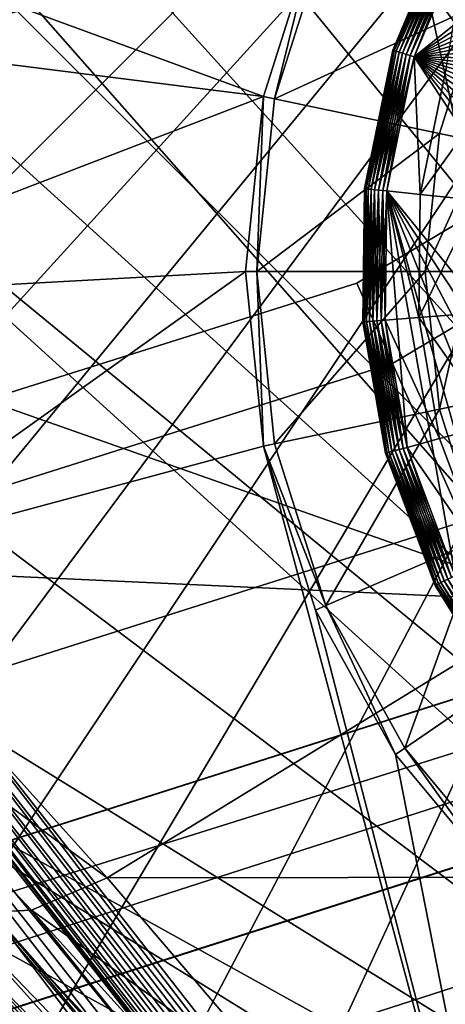
# Model space of a CAD drawing. Units: inches. Extents: x -12.2 to 11.4, y -12.2 to 12.2.
# Drawn here: x 9.1 to 9.2, y -9.7 to -9.4 of the extents above; entities that cross this region are included whole.
import ezdxf

# ---------------------------------------------------------------- set-up
doc = ezdxf.new("R2010")
doc.units = ezdxf.units.IN
doc.header["$MEASUREMENT"] = 0
for name, color, linetype in [('SEAT-BASE', 5, 'Continuous'), ('SEAT-FABRIC', 5, 'Continuous'), ('SEAT-GLIDE', 5, 'Continuous')]:
    doc.layers.add(name, color=color, linetype=linetype)

msp = doc.modelspace()

# ---------------------------------------------------------------- linework, layer by layer
at = {"layer": 'SEAT-BASE'}
for points in [[(9.05967, -9.32914, 2.67042), (9.27938, -9.57871, 2.39409), (9.19565, -9.18976, 2.69077)], [(9.19565, -9.18976, 2.69077), (9.36864, -9.51542, 2.41439), (9.44875, -9.44288, 2.41726)], [(9.19565, -9.18976, 2.69077), (9.27938, -9.57871, 2.39409), (9.36864, -9.51542, 2.41439)], [(9.52134, -9.36272, 2.41439), (9.19565, -9.18976, 2.69077), (9.44875, -9.44288, 2.41726)], [(9.27938, -9.57871, 2.39409), (9.05967, -9.32914, 2.67042), (8.90935, -9.44862, 2.61323)], [(9.17592, -9.40159, 0.24846), (8.97046, -9.32612, 0.24846), (9.19418, -9.34405, 0.24846)], [(9.17592, -9.40159, 0.24846), (8.97115, -9.37566, 0.24846), (8.97046, -9.32612, 0.24846)], [(9.17982, -9.40241, 0.36263), (9.17592, -9.40159, 0.24846), (9.19418, -9.34405, 0.24846)], [(9.17982, -9.40241, 0.36263), (9.19418, -9.34405, 0.24846), (9.19784, -9.34564, 0.36263)], [(9.25204, -9.36909, 0.36263), (9.17982, -9.40241, 0.36263), (9.19784, -9.34564, 0.36263)], [(9.23762, -9.41451, 0.36263), (9.17982, -9.40241, 0.36263), (9.25204, -9.36909, 0.36263)], [(9.25311, -9.41775, 0.42999), (9.23762, -9.41451, 0.36263), (9.25204, -9.36909, 0.36263)], [(8.84382, -9.37464, 1.59354), (9.16421, -9.79846, 1.68027), (9.08626, -9.7191, 2.06688)], [(8.84382, -9.37464, 1.59354), (9.22136, -9.85465, 0.97592), (9.16421, -9.79846, 1.68027)], [(8.84382, -9.37464, 1.59354), (9.16764, -9.7926, 0.26851), (9.22136, -9.85465, 0.97592)], [(8.84382, -9.37464, 1.59354), (9.0861, -9.69387, 0.26866), (9.16764, -9.7926, 0.26851)], [(9.17592, -9.40159, 0.24846), (8.99087, -9.47273, 0.24846), (8.97115, -9.37566, 0.24846)], [(9.16957, -9.46291, 0.24846), (8.99087, -9.47273, 0.24846), (9.17592, -9.40159, 0.24846)], [(9.17355, -9.46291, 0.36263), (9.16957, -9.46291, 0.24846), (9.17592, -9.40159, 0.24846)], [(9.17355, -9.46291, 0.36263), (9.17592, -9.40159, 0.24846), (9.17982, -9.40241, 0.36263)], [(9.23762, -9.41451, 0.36263), (9.17355, -9.46291, 0.36263), (9.17982, -9.40241, 0.36263)], [(9.23261, -9.46291, 0.36263), (9.17355, -9.46291, 0.36263), (9.23762, -9.41451, 0.36263)], [(9.25311, -9.41775, 0.42999), (9.23261, -9.46291, 0.36263), (9.23762, -9.41451, 0.36263)], [(9.24844, -9.46291, 0.42999), (9.23261, -9.46291, 0.36263), (9.25311, -9.41775, 0.42999)], [(9.27938, -9.57871, 2.39409), (8.90935, -9.44862, 2.61323), (9.02324, -9.567, 2.47975)], [(9.16957, -9.46291, 0.24846), (9.02804, -9.56397, 0.24846), (8.99087, -9.47273, 0.24846)], [(9.17592, -9.52423, 0.24846), (9.02804, -9.56397, 0.24846), (9.16957, -9.46291, 0.24846)], [(9.17355, -9.46291, 0.36263), (9.17592, -9.52423, 0.24846), (9.16957, -9.46291, 0.24846)], [(9.17982, -9.52342, 0.36263), (9.17592, -9.52423, 0.24846), (9.17355, -9.46291, 0.36263)], [(9.23261, -9.46291, 0.36263), (9.17982, -9.52342, 0.36263), (9.17355, -9.46291, 0.36263)], [(9.23762, -9.51132, 0.36263), (9.17982, -9.52342, 0.36263), (9.23261, -9.46291, 0.36263)], [(9.24844, -9.46291, 0.42999), (9.23762, -9.51132, 0.36263), (9.23261, -9.46291, 0.36263)], [(9.25311, -9.50807, 0.42999), (9.23762, -9.51132, 0.36263), (9.24844, -9.46291, 0.42999)], [(9.25311, -9.50807, 0.42999), (9.25204, -9.55674, 0.36263), (9.23762, -9.51132, 0.36263)], [(9.23762, -9.51132, 0.36263), (9.19784, -9.58019, 0.36263), (9.17982, -9.52342, 0.36263)], [(9.25204, -9.55674, 0.36263), (9.19784, -9.58019, 0.36263), (9.23762, -9.51132, 0.36263)], [(9.17592, -9.52423, 0.24846), (9.26948, -9.8729, 0.24846), (9.02804, -9.56397, 0.24846)], [(9.19784, -9.58019, 0.36263), (9.17592, -9.52423, 0.24846), (9.17982, -9.52342, 0.36263)], [(9.19418, -9.58177, 0.24846), (9.26948, -9.8729, 0.24846), (9.17592, -9.52423, 0.24846)], [(9.19784, -9.58019, 0.36263), (9.19418, -9.58177, 0.24846), (9.17592, -9.52423, 0.24846)], [(9.25204, -9.55674, 0.36263), (9.22553, -9.63023, 0.36263), (9.19784, -9.58019, 0.36263)], [(9.27419, -9.59676, 0.36263), (9.22553, -9.63023, 0.36263), (9.25204, -9.55674, 0.36263)], [(9.02483, -9.56558, 0.24879), (9.02804, -9.56397, 0.24846), (9.26688, -9.87537, 0.24879)], [(9.26688, -9.87537, 0.24879), (9.02804, -9.56397, 0.24846), (9.26948, -9.8729, 0.24846)], [(8.99878, -9.58569, 2.45806), (9.12109, -9.67573, 2.30517), (9.02324, -9.567, 2.47975)], [(9.02155, -9.56723, 0.24985), (9.26167, -9.88032, 0.25166), (9.0184, -9.56882, 0.25168)], [(9.02483, -9.56558, 0.24879), (9.26423, -9.87789, 0.24984), (9.02155, -9.56723, 0.24985)], [(9.02155, -9.56723, 0.24985), (9.26423, -9.87789, 0.24984), (9.26167, -9.88032, 0.25166)], [(9.27938, -9.57871, 2.39409), (9.02324, -9.567, 2.47975), (9.12109, -9.67573, 2.30517)], [(9.02483, -9.56558, 0.24879), (9.26688, -9.87537, 0.24879), (9.26423, -9.87789, 0.24984)], [(9.01558, -9.57024, 0.25425), (9.25754, -9.88424, 0.25736), (9.0133, -9.57139, 0.25741)], [(9.0184, -9.56882, 0.25168), (9.25939, -9.88248, 0.25422), (9.01558, -9.57024, 0.25425)], [(9.01558, -9.57024, 0.25425), (9.25939, -9.88248, 0.25422), (9.25754, -9.88424, 0.25736)], [(9.0184, -9.56882, 0.25168), (9.26167, -9.88032, 0.25166), (9.25939, -9.88248, 0.25422)], [(9.01167, -9.57221, 0.26095), (9.25545, -9.88623, 0.26454), (9.01074, -9.57268, 0.26462)], [(9.01074, -9.57268, 0.26462), (9.25545, -9.88623, 0.26454), (9.02956, -9.60819, 0.26842)], [(9.0133, -9.57139, 0.25741), (9.25621, -9.8855, 0.26088), (9.01167, -9.57221, 0.26095)], [(9.01167, -9.57221, 0.26095), (9.25621, -9.8855, 0.26088), (9.25545, -9.88623, 0.26454)], [(9.0133, -9.57139, 0.25741), (9.25754, -9.88424, 0.25736), (9.25621, -9.8855, 0.26088)], [(9.27938, -9.57871, 2.39409), (9.12109, -9.67573, 2.30517), (9.37478, -9.67542, 2.21432)], [(9.19784, -9.58019, 0.36263), (9.22225, -9.63249, 0.24846), (9.19418, -9.58177, 0.24846)], [(9.22553, -9.63023, 0.36263), (9.22225, -9.63249, 0.24846), (9.19784, -9.58019, 0.36263)], [(9.22225, -9.63249, 0.24846), (9.26948, -9.8729, 0.24846), (9.19418, -9.58177, 0.24846)], [(9.09463, -9.68709, 2.28636), (9.12109, -9.67573, 2.30517), (8.99878, -9.58569, 2.45806)], [(8.99878, -9.58569, 2.45806), (9.07945, -9.68777, 2.27927), (9.09463, -9.68709, 2.28636)], [(9.27419, -9.59676, 0.36263), (9.26004, -9.6717, 0.36263), (9.22553, -9.63023, 0.36263)], [(9.02956, -9.60819, 0.26842), (9.25545, -9.88623, 0.26454), (9.0861, -9.69387, 0.26866)], [(9.22553, -9.63023, 0.36263), (9.25722, -9.67452, 0.24846), (9.22225, -9.63249, 0.24846)], [(9.25722, -9.67452, 0.24846), (9.26948, -9.8729, 0.24846), (9.22225, -9.63249, 0.24846)], [(9.26004, -9.6717, 0.36263), (9.25722, -9.67452, 0.24846), (9.22553, -9.63023, 0.36263)], [(9.08626, -9.7191, 2.06688), (9.15306, -9.78792, 1.87334), (9.0394, -9.67347, 2.25283)], [(9.15306, -9.78792, 1.87334), (9.05115, -9.68081, 2.2621), (9.0394, -9.67347, 2.25283)], [(9.09463, -9.68709, 2.28636), (9.18851, -9.75464, 2.10621), (9.12109, -9.67573, 2.30517)], [(9.37478, -9.67542, 2.21432), (9.12109, -9.67573, 2.30517), (9.18851, -9.75464, 2.10621)], [(9.37478, -9.67542, 2.21432), (9.18851, -9.75464, 2.10621), (9.44497, -9.74825, 2.01158)], [(9.16434, -9.79628, 1.87712), (9.06475, -9.6857, 2.27109), (9.05115, -9.68081, 2.2621)], [(9.05115, -9.68081, 2.2621), (9.15306, -9.78792, 1.87334), (9.16434, -9.79628, 1.87712)], [(9.17706, -9.80277, 1.88081), (9.07945, -9.68777, 2.27927), (9.06475, -9.6857, 2.27109)], [(9.06475, -9.6857, 2.27109), (9.16434, -9.79628, 1.87712), (9.17706, -9.80277, 1.88081)], [(9.19069, -9.80701, 1.88424), (9.09463, -9.68709, 2.28636), (9.07945, -9.68777, 2.27927)], [(9.07945, -9.68777, 2.27927), (9.17706, -9.80277, 1.88081), (9.19069, -9.80701, 1.88424)], [(9.20479, -9.80896, 1.88731), (9.18851, -9.75464, 2.10621), (9.09463, -9.68709, 2.28636)], [(9.09463, -9.68709, 2.28636), (9.19069, -9.80701, 1.88424), (9.20479, -9.80896, 1.88731)], [(9.0861, -9.69387, 0.26866), (9.25545, -9.88623, 0.26454), (9.16764, -9.7926, 0.26851)], [(9.16421, -9.79846, 1.68027), (9.15306, -9.78792, 1.87334), (9.08626, -9.7191, 2.06688)]]:
    msp.add_3dface(points, dxfattribs=at)
at = {"layer": 'SEAT-FABRIC'}
for points in [[(9.3071, -8.64151, 18.86446), (8.63627, -8.81446, 18.87864), (8.64421, -9.50352, 18.70899), (9.3176, -9.30395, 18.69121)], [(8.66325, -9.33266, 17.66435), (9.34486, -9.13034, 17.64867), (9.34277, -9.61652, 17.75281), (8.66156, -9.8364, 17.77166)], [(9.2212, -9.49519, 18.00975), (9.20863, -9.467, 18.01194), (9.76418, -9.13562, 17.98986), (9.78205, -9.16031, 17.98758)], [(9.20863, -9.467, 18.01194), (9.2212, -9.49519, 18.00972), (9.78205, -9.16031, 17.98755), (9.76418, -9.13562, 17.98986)], [(9.24594, -9.55067, 18.00551), (9.2212, -9.49519, 18.00975), (9.78205, -9.16031, 17.98758), (9.81725, -9.20891, 17.98321)], [(9.2212, -9.49519, 18.00972), (9.24594, -9.55065, 18.00533), (9.81726, -9.20889, 17.98302), (9.78205, -9.16031, 17.98755)], [(8.65063, -9.81794, 18.43397), (9.32669, -9.60541, 18.41537), (9.3176, -9.30395, 18.69121), (8.64421, -9.50352, 18.70899)], [(9.20863, -9.467, 18.01194), (9.2212, -9.49519, 18.00975), (8.58602, -9.69612, 18.02854), (8.57824, -9.666, 18.03059)], [(9.2212, -9.49519, 18.00972), (9.20863, -9.467, 18.01194), (8.57824, -9.666, 18.03059), (8.58602, -9.69612, 18.02851)], [(9.2212, -9.49519, 18.00975), (9.24594, -9.55067, 18.00551), (8.60133, -9.75541, 18.02453), (8.58602, -9.69612, 18.02854)], [(9.24594, -9.55065, 18.00533), (9.2212, -9.49519, 18.00972), (8.58602, -9.69612, 18.02851), (8.60133, -9.75539, 18.02435)], [(9.26991, -9.60428, 18.001), (9.24594, -9.55065, 18.00533), (8.60133, -9.75539, 18.02435), (8.61616, -9.81274, 18.02017)], [(9.24594, -9.55067, 18.00551), (9.2699, -9.60433, 18.00157), (8.61615, -9.81278, 18.02073), (8.60133, -9.75541, 18.02453)], [(9.2699, -9.60433, 18.00157), (9.29305, -9.65605, 17.99869), (8.63048, -9.86809, 18.0179), (8.61615, -9.81278, 18.02073)], [(9.29311, -9.6558, 17.99596), (9.26991, -9.60428, 18.001), (8.61616, -9.81274, 18.02017), (8.63052, -9.86786, 18.01519)], [(9.32669, -9.60541, 18.41537), (8.65063, -9.81794, 18.43397), (8.65477, -9.9429, 18.21202), (9.33273, -9.72521, 18.19306)], [(9.34135, -9.68227, 17.81606), (8.66058, -9.90204, 17.83505), (8.66156, -9.8364, 17.77166), (9.34277, -9.61652, 17.75281)], [(9.29305, -9.65605, 17.99869), (9.31535, -9.70564, 17.99764), (8.64426, -9.92117, 18.01682), (8.63048, -9.86809, 18.0179)], [(9.31554, -9.7049, 17.98941), (9.29311, -9.6558, 17.99596), (8.63052, -9.86786, 18.01519), (8.64439, -9.92049, 18.00863)], [(9.34135, -9.68227, 17.81606), (9.33956, -9.72363, 17.89513), (8.65936, -9.94309, 17.91422), (8.66058, -9.90204, 17.83505)], [(9.31535, -9.70564, 17.99764), (9.33064, -9.7348, 18.04643), (8.65365, -9.95259, 18.06551), (8.64426, -9.92117, 18.01682)], [(9.33257, -9.73353, 17.96219), (9.31554, -9.7049, 17.98941), (8.64439, -9.92049, 18.00863), (8.65494, -9.95182, 17.98135)]]:
    msp.add_3dface(points, dxfattribs=at)
at = {"layer": 'SEAT-GLIDE'}
for points in [[(8.95405, -9.46049, 0.23622), (9.55898, -8.95721, 0.23622), (8.96259, -9.36736, 0.23622)], [(8.9626, -9.55362, 0.23622), (9.55898, -8.95721, 0.23622), (8.95405, -9.46049, 0.23622)], [(8.97381, -9.60132, 0.23622), (9.55898, -8.95721, 0.23622), (8.9626, -9.55362, 0.23622)], [(8.98999, -9.64888, 0.23622), (9.55898, -8.95721, 0.23622), (8.97381, -9.60132, 0.23622)], [(9.01123, -9.69556, 0.23622), (9.55898, -8.95721, 0.23622), (8.98999, -9.64888, 0.23622)], [(9.03748, -9.74055, 0.23622), (9.55898, -8.95721, 0.23622), (9.01123, -9.69556, 0.23622)], [(9.06852, -9.78308, 0.23622), (9.55898, -8.95721, 0.23622), (9.03748, -9.74055, 0.23622)], [(9.10396, -9.82239, 0.23622), (9.55898, -8.95721, 0.23622), (9.06852, -9.78308, 0.23622)], [(9.14328, -9.85783, 0.23622), (9.55898, -8.95721, 0.23622), (9.10396, -9.82239, 0.23622)], [(9.1858, -9.88887, 0.23622), (9.55898, -8.95721, 0.23622), (9.14328, -9.85783, 0.23622)], [(9.2308, -9.91512, 0.23622), (9.55898, -8.95721, 0.23622), (9.1858, -9.88887, 0.23622)], [(9.27748, -9.93636, 0.23622), (9.55898, -8.95721, 0.23622), (9.2308, -9.91512, 0.23622)], [(9.27746, -8.98461, 0), (9.65427, -9.93635, 0), (9.23078, -9.00585, 0)], [(9.23078, -9.00585, 0), (9.65427, -9.93635, 0), (9.18579, -9.0321, 0)], [(9.18579, -9.0321, 0), (9.65427, -9.93635, 0), (9.14326, -9.06314, 0)], [(9.14326, -9.06314, 0), (9.65427, -9.93635, 0), (9.10395, -9.09858, 0)], [(9.10395, -9.09858, 0), (9.65427, -9.93635, 0), (9.06851, -9.13789, 0)], [(9.06851, -9.13789, 0), (9.65427, -9.93635, 0), (9.03747, -9.18042, 0)], [(9.03747, -9.18042, 0), (9.65427, -9.93635, 0), (9.01122, -9.22542, 0)], [(9.44633, -9.21322, 0.23622), (9.22877, -9.38763, 0.23622), (9.24822, -9.34153, 0.23622)], [(9.49164, -9.21379, 0.23622), (9.22877, -9.38763, 0.23622), (9.44633, -9.21322, 0.23622)], [(9.53871, -9.22339, 0.23622), (9.22877, -9.38763, 0.23622), (9.49164, -9.21379, 0.23622)], [(9.01122, -9.22542, 0), (9.65427, -9.93635, 0), (8.98998, -9.27209, 0)], [(9.58481, -9.24283, 0.23622), (9.22877, -9.38763, 0.23622), (9.53871, -9.22339, 0.23622)], [(9.62689, -9.27183, 0.23622), (9.22877, -9.38763, 0.23622), (9.58481, -9.24283, 0.23622)], [(8.98998, -9.27209, 0), (9.65427, -9.93635, 0), (8.9738, -9.31966, 0)], [(9.66213, -9.30882, 0.23622), (9.22877, -9.38763, 0.23622), (9.62689, -9.27183, 0.23622)], [(9.68857, -9.3513, 0.23622), (9.22877, -9.38763, 0.23622), (9.66213, -9.30882, 0.23622)], [(8.9738, -9.31966, 0), (9.65427, -9.93635, 0), (8.96259, -9.36736, 0)], [(9.22137, -9.38535, 0.24266), (9.22124, -9.38531, 0.24409), (9.24131, -9.33775, 0.24409)], [(9.22124, -9.38531, 0.24409), (9.24131, -9.33775, 0.34646), (9.24131, -9.33775, 0.24409)], [(9.22124, -9.38531, 0.24409), (9.22124, -9.38531, 0.34646), (9.24131, -9.33775, 0.34646)], [(9.24142, -9.33781, 0.34789), (9.24131, -9.33775, 0.34646), (9.22124, -9.38531, 0.34646)], [(9.24142, -9.33781, 0.34789), (9.22124, -9.38531, 0.34646), (9.22137, -9.38535, 0.34789)], [(9.22137, -9.38535, 0.24266), (9.24131, -9.33775, 0.24409), (9.24142, -9.33781, 0.24266)], [(9.24142, -9.33781, 0.24266), (9.22177, -9.38548, 0.24119), (9.22137, -9.38535, 0.24266)], [(9.22137, -9.38535, 0.34789), (9.24179, -9.33801, 0.34935), (9.24142, -9.33781, 0.34789)], [(9.24179, -9.33801, 0.34935), (9.22137, -9.38535, 0.34789), (9.22177, -9.38548, 0.34935)], [(9.22177, -9.38548, 0.24119), (9.24142, -9.33781, 0.24266), (9.24179, -9.33801, 0.24119)], [(9.24179, -9.33801, 0.24119), (9.22247, -9.38569, 0.23978), (9.22177, -9.38548, 0.24119)], [(9.22177, -9.38548, 0.34935), (9.24243, -9.33836, 0.35076), (9.24179, -9.33801, 0.34935)], [(9.24243, -9.33836, 0.35076), (9.22177, -9.38548, 0.34935), (9.22247, -9.38569, 0.35076)], [(9.22247, -9.38569, 0.23978), (9.24179, -9.33801, 0.24119), (9.24243, -9.33836, 0.23978)], [(9.24243, -9.33836, 0.23978), (9.22345, -9.38599, 0.23853), (9.22247, -9.38569, 0.23978)], [(9.22247, -9.38569, 0.35076), (9.24333, -9.33885, 0.35202), (9.24243, -9.33836, 0.35076)], [(9.24333, -9.33885, 0.35202), (9.22247, -9.38569, 0.35076), (9.22345, -9.38599, 0.35202)], [(9.22345, -9.38599, 0.23853), (9.24243, -9.33836, 0.23978), (9.24333, -9.33885, 0.23853)], [(9.24333, -9.33885, 0.23853), (9.22465, -9.38636, 0.2375), (9.22345, -9.38599, 0.23853)], [(9.22345, -9.38599, 0.35202), (9.24443, -9.33946, 0.35305), (9.24333, -9.33885, 0.35202)], [(9.24443, -9.33946, 0.35305), (9.22345, -9.38599, 0.35202), (9.22465, -9.38636, 0.35305)], [(9.22465, -9.38636, 0.2375), (9.24333, -9.33885, 0.23853), (9.24443, -9.33946, 0.2375)], [(9.24443, -9.33946, 0.2375), (9.226, -9.38677, 0.23677), (9.22465, -9.38636, 0.2375)], [(9.22465, -9.38636, 0.35305), (9.24567, -9.34013, 0.35378), (9.24443, -9.33946, 0.35305)], [(9.226, -9.38677, 0.23677), (9.24443, -9.33946, 0.2375), (9.24567, -9.34013, 0.23677)], [(9.24567, -9.34013, 0.35378), (9.22465, -9.38636, 0.35305), (9.226, -9.38677, 0.35378)], [(9.24567, -9.34013, 0.23677), (9.2274, -9.38721, 0.23635), (9.226, -9.38677, 0.23677)], [(9.226, -9.38677, 0.35378), (9.24696, -9.34084, 0.3542), (9.24567, -9.34013, 0.35378)], [(9.24696, -9.34084, 0.3542), (9.226, -9.38677, 0.35378), (9.2274, -9.38721, 0.3542)], [(9.2274, -9.38721, 0.23635), (9.24567, -9.34013, 0.23677), (9.24696, -9.34084, 0.23635)], [(9.24696, -9.34084, 0.23635), (9.22877, -9.38763, 0.23622), (9.2274, -9.38721, 0.23635)], [(9.2274, -9.38721, 0.3542), (9.24822, -9.34153, 0.35433), (9.24696, -9.34084, 0.3542)], [(9.2274, -9.38721, 0.3542), (9.22877, -9.38763, 0.35433), (9.24822, -9.34153, 0.35433)], [(9.24696, -9.34084, 0.23635), (9.24822, -9.34153, 0.23622), (9.22877, -9.38763, 0.23622)], [(9.24006, -9.3911, 0.35433), (9.24822, -9.34153, 0.35433), (9.22877, -9.38763, 0.35433)], [(9.70544, -9.39628, 0.23622), (9.22877, -9.38763, 0.23622), (9.68857, -9.3513, 0.23622)], [(8.96259, -9.36736, 0), (9.6067, -9.95253, 0), (8.95405, -9.46049, 0)], [(8.96259, -9.36736, 0), (9.65427, -9.93635, 0), (9.6067, -9.95253, 0)], [(9.21147, -9.43389, 0.24266), (9.21134, -9.43388, 0.24409), (9.22124, -9.38531, 0.24409)], [(9.22124, -9.38531, 0.24409), (9.21134, -9.43388, 0.34646), (9.22124, -9.38531, 0.34646)], [(9.21134, -9.43388, 0.24409), (9.21134, -9.43388, 0.34646), (9.22124, -9.38531, 0.24409)], [(9.22137, -9.38535, 0.34789), (9.22124, -9.38531, 0.34646), (9.21134, -9.43388, 0.34646)], [(9.22137, -9.38535, 0.34789), (9.21134, -9.43388, 0.34646), (9.21147, -9.43389, 0.34789)], [(9.21147, -9.43389, 0.24266), (9.22124, -9.38531, 0.24409), (9.22137, -9.38535, 0.24266)], [(9.22137, -9.38535, 0.24266), (9.21189, -9.43393, 0.24119), (9.21147, -9.43389, 0.24266)], [(9.21147, -9.43389, 0.34789), (9.22177, -9.38548, 0.34935), (9.22137, -9.38535, 0.34789)], [(9.22177, -9.38548, 0.34935), (9.21147, -9.43389, 0.34789), (9.21189, -9.43393, 0.34935)], [(9.21189, -9.43393, 0.24119), (9.22137, -9.38535, 0.24266), (9.22177, -9.38548, 0.24119)], [(9.22177, -9.38548, 0.24119), (9.21262, -9.43401, 0.23978), (9.21189, -9.43393, 0.24119)], [(9.21189, -9.43393, 0.34935), (9.22247, -9.38569, 0.35076), (9.22177, -9.38548, 0.34935)], [(9.22247, -9.38569, 0.35076), (9.21189, -9.43393, 0.34935), (9.21262, -9.43401, 0.35076)], [(9.21262, -9.43401, 0.23978), (9.22177, -9.38548, 0.24119), (9.22247, -9.38569, 0.23978)], [(9.22247, -9.38569, 0.23978), (9.21364, -9.43412, 0.23853), (9.21262, -9.43401, 0.23978)], [(9.21262, -9.43401, 0.35076), (9.22345, -9.38599, 0.35202), (9.22247, -9.38569, 0.35076)], [(9.22345, -9.38599, 0.35202), (9.21262, -9.43401, 0.35076), (9.21364, -9.43412, 0.35202)], [(9.21364, -9.43412, 0.23853), (9.22247, -9.38569, 0.23978), (9.22345, -9.38599, 0.23853)], [(9.22345, -9.38599, 0.23853), (9.21489, -9.43425, 0.2375), (9.21364, -9.43412, 0.23853)], [(9.21364, -9.43412, 0.35202), (9.22465, -9.38636, 0.35305), (9.22345, -9.38599, 0.35202)], [(9.22465, -9.38636, 0.35305), (9.21364, -9.43412, 0.35202), (9.21489, -9.43425, 0.35305)], [(9.21489, -9.43425, 0.2375), (9.22345, -9.38599, 0.23853), (9.22465, -9.38636, 0.2375)], [(9.22465, -9.38636, 0.2375), (9.21629, -9.43439, 0.23677), (9.21489, -9.43425, 0.2375)], [(9.21489, -9.43425, 0.35305), (9.226, -9.38677, 0.35378), (9.22465, -9.38636, 0.35305)], [(9.226, -9.38677, 0.35378), (9.21489, -9.43425, 0.35305), (9.21629, -9.43439, 0.35378)], [(9.21629, -9.43439, 0.23677), (9.22465, -9.38636, 0.2375), (9.226, -9.38677, 0.23677)], [(9.226, -9.38677, 0.23677), (9.21775, -9.43455, 0.23635), (9.21629, -9.43439, 0.23677)], [(9.21629, -9.43439, 0.35378), (9.2274, -9.38721, 0.3542), (9.226, -9.38677, 0.35378)], [(9.2274, -9.38721, 0.3542), (9.21629, -9.43439, 0.35378), (9.21775, -9.43455, 0.3542)], [(9.21775, -9.43455, 0.23635), (9.226, -9.38677, 0.23677), (9.2274, -9.38721, 0.23635)], [(9.2274, -9.38721, 0.23635), (9.21917, -9.43469, 0.23622), (9.21775, -9.43455, 0.23635)], [(9.21775, -9.43455, 0.3542), (9.22877, -9.38763, 0.35433), (9.2274, -9.38721, 0.3542)], [(9.21775, -9.43455, 0.3542), (9.21917, -9.43469, 0.35433), (9.22877, -9.38763, 0.35433)], [(9.2274, -9.38721, 0.23635), (9.22877, -9.38763, 0.23622), (9.21917, -9.43469, 0.23622)], [(9.23092, -9.43592, 0.35433), (9.22877, -9.38763, 0.35433), (9.21917, -9.43469, 0.35433)], [(9.44008, -9.70717, 0.23622), (9.21917, -9.43469, 0.23622), (9.22877, -9.38763, 0.23622)], [(9.24006, -9.3911, 0.35433), (9.22877, -9.38763, 0.35433), (9.23092, -9.43592, 0.35433)], [(9.71312, -9.44094, 0.23622), (9.22877, -9.38763, 0.23622), (9.70544, -9.39628, 0.23622)], [(9.71255, -9.48626, 0.23622), (9.22877, -9.38763, 0.23622), (9.71312, -9.44094, 0.23622)], [(9.70295, -9.53333, 0.23622), (9.22877, -9.38763, 0.23622), (9.71255, -9.48626, 0.23622)], [(9.68351, -9.57943, 0.23622), (9.22877, -9.38763, 0.23622), (9.70295, -9.53333, 0.23622)], [(9.65452, -9.62151, 0.23622), (9.22877, -9.38763, 0.23622), (9.68351, -9.57943, 0.23622)], [(9.61752, -9.65674, 0.23622), (9.22877, -9.38763, 0.23622), (9.65452, -9.62151, 0.23622)], [(9.57504, -9.68319, 0.23622), (9.22877, -9.38763, 0.23622), (9.61752, -9.65674, 0.23622)], [(9.53006, -9.70006, 0.23622), (9.22877, -9.38763, 0.23622), (9.57504, -9.68319, 0.23622)], [(9.4854, -9.70774, 0.23622), (9.22877, -9.38763, 0.23622), (9.53006, -9.70006, 0.23622)], [(9.44008, -9.70717, 0.23622), (9.22877, -9.38763, 0.23622), (9.4854, -9.70774, 0.23622)], [(9.25888, -9.39688, 0.45275), (9.24006, -9.3911, 0.35433), (9.23092, -9.43592, 0.35433)], [(9.25888, -9.39688, 0.45275), (9.23092, -9.43592, 0.35433), (9.2505, -9.43797, 0.45275)], [(9.21088, -9.48062, 0.24266), (9.21075, -9.48063, 0.24409), (9.21134, -9.43388, 0.24409)], [(9.21075, -9.48063, 0.24409), (9.21134, -9.43388, 0.34646), (9.21134, -9.43388, 0.24409)], [(9.21134, -9.43388, 0.34646), (9.21075, -9.48063, 0.24409), (9.21075, -9.48063, 0.34646)], [(9.21147, -9.43389, 0.34789), (9.21134, -9.43388, 0.34646), (9.21075, -9.48063, 0.34646)], [(9.21147, -9.43389, 0.34789), (9.21075, -9.48063, 0.34646), (9.21088, -9.48062, 0.34789)], [(9.21088, -9.48062, 0.24266), (9.21134, -9.43388, 0.24409), (9.21147, -9.43389, 0.24266)], [(9.21147, -9.43389, 0.24266), (9.2113, -9.48059, 0.24119), (9.21088, -9.48062, 0.24266)], [(9.21088, -9.48062, 0.34789), (9.21189, -9.43393, 0.34935), (9.21147, -9.43389, 0.34789)], [(9.21189, -9.43393, 0.34935), (9.21088, -9.48062, 0.34789), (9.2113, -9.48059, 0.34935)], [(9.2113, -9.48059, 0.24119), (9.21147, -9.43389, 0.24266), (9.21189, -9.43393, 0.24119)], [(9.21189, -9.43393, 0.24119), (9.21203, -9.48053, 0.23978), (9.2113, -9.48059, 0.24119)], [(9.2113, -9.48059, 0.34935), (9.21262, -9.43401, 0.35076), (9.21189, -9.43393, 0.34935)], [(9.21262, -9.43401, 0.35076), (9.2113, -9.48059, 0.34935), (9.21203, -9.48053, 0.35076)], [(9.21203, -9.48053, 0.23978), (9.21189, -9.43393, 0.24119), (9.21262, -9.43401, 0.23978)], [(9.21262, -9.43401, 0.23978), (9.21305, -9.48045, 0.23853), (9.21203, -9.48053, 0.23978)], [(9.21203, -9.48053, 0.35076), (9.21364, -9.43412, 0.35202), (9.21262, -9.43401, 0.35076)], [(9.21364, -9.43412, 0.35202), (9.21203, -9.48053, 0.35076), (9.21305, -9.48045, 0.35202)], [(9.21305, -9.48045, 0.23853), (9.21262, -9.43401, 0.23978), (9.21364, -9.43412, 0.23853)], [(9.21364, -9.43412, 0.23853), (9.21431, -9.48035, 0.2375), (9.21305, -9.48045, 0.23853)], [(9.21305, -9.48045, 0.35202), (9.21489, -9.43425, 0.35305), (9.21364, -9.43412, 0.35202)], [(9.21489, -9.43425, 0.35305), (9.21305, -9.48045, 0.35202), (9.21431, -9.48035, 0.35305)], [(9.21431, -9.48035, 0.2375), (9.21364, -9.43412, 0.23853), (9.21489, -9.43425, 0.2375)], [(9.21489, -9.43425, 0.2375), (9.21571, -9.48024, 0.23677), (9.21431, -9.48035, 0.2375)], [(9.21431, -9.48035, 0.35305), (9.21629, -9.43439, 0.35378), (9.21489, -9.43425, 0.35305)], [(9.21629, -9.43439, 0.35378), (9.21431, -9.48035, 0.35305), (9.21571, -9.48024, 0.35378)], [(9.21571, -9.48024, 0.23677), (9.21489, -9.43425, 0.2375), (9.21629, -9.43439, 0.23677)], [(9.21629, -9.43439, 0.23677), (9.21717, -9.48012, 0.23635), (9.21571, -9.48024, 0.23677)], [(9.21571, -9.48024, 0.35378), (9.21775, -9.43455, 0.3542), (9.21629, -9.43439, 0.35378)], [(9.21775, -9.43455, 0.3542), (9.21571, -9.48024, 0.35378), (9.21717, -9.48012, 0.3542)], [(9.21717, -9.48012, 0.23635), (9.21629, -9.43439, 0.23677), (9.21775, -9.43455, 0.23635)], [(9.21775, -9.43455, 0.23635), (9.2186, -9.48001, 0.23622), (9.21717, -9.48012, 0.23635)], [(9.21717, -9.48012, 0.3542), (9.21917, -9.43469, 0.35433), (9.21775, -9.43455, 0.3542)], [(9.21717, -9.48012, 0.3542), (9.2186, -9.48001, 0.35433), (9.21917, -9.43469, 0.35433)], [(9.21775, -9.43455, 0.23635), (9.21917, -9.43469, 0.23622), (9.2186, -9.48001, 0.23622)], [(9.23038, -9.47908, 0.35433), (9.21917, -9.43469, 0.35433), (9.2186, -9.48001, 0.35433)], [(9.21917, -9.43469, 0.23622), (9.22628, -9.52468, 0.23622), (9.2186, -9.48001, 0.23622)], [(9.23092, -9.43592, 0.35433), (9.21917, -9.43469, 0.35433), (9.23038, -9.47908, 0.35433)], [(9.39301, -9.69757, 0.23622), (9.21917, -9.43469, 0.23622), (9.44008, -9.70717, 0.23622)], [(9.34691, -9.67812, 0.23622), (9.21917, -9.43469, 0.23622), (9.39301, -9.69757, 0.23622)], [(9.30484, -9.64913, 0.23622), (9.21917, -9.43469, 0.23622), (9.34691, -9.67812, 0.23622)], [(9.2696, -9.61213, 0.23622), (9.21917, -9.43469, 0.23622), (9.30484, -9.64913, 0.23622)], [(9.24315, -9.56966, 0.23622), (9.21917, -9.43469, 0.23622), (9.2696, -9.61213, 0.23622)], [(9.22628, -9.52468, 0.23622), (9.21917, -9.43469, 0.23622), (9.24315, -9.56966, 0.23622)], [(9.2505, -9.43797, 0.45275), (9.23092, -9.43592, 0.35433), (9.23038, -9.47908, 0.35433)], [(9.2505, -9.43797, 0.45275), (9.23038, -9.47908, 0.35433), (9.25, -9.47753, 0.45275)], [(8.95405, -9.46049, 0), (9.6067, -9.95253, 0), (8.9626, -9.55362, 0)], [(9.25, -9.47753, 0.45275), (9.23038, -9.47908, 0.35433), (9.25671, -9.51653, 0.45275)], [(9.21881, -9.52668, 0.24266), (9.21075, -9.48063, 0.24409), (9.21088, -9.48062, 0.24266)], [(9.21088, -9.48062, 0.34789), (9.21075, -9.48063, 0.34646), (9.21868, -9.52672, 0.34646)], [(9.21881, -9.52668, 0.24266), (9.21868, -9.52672, 0.24409), (9.21075, -9.48063, 0.24409)], [(9.21868, -9.52672, 0.34646), (9.21075, -9.48063, 0.24409), (9.21868, -9.52672, 0.24409)], [(9.21075, -9.48063, 0.34646), (9.21075, -9.48063, 0.24409), (9.21868, -9.52672, 0.34646)], [(9.21921, -9.52657, 0.24119), (9.21088, -9.48062, 0.24266), (9.2113, -9.48059, 0.24119)], [(9.21881, -9.52668, 0.34789), (9.2113, -9.48059, 0.34935), (9.21088, -9.48062, 0.34789)], [(9.21088, -9.48062, 0.24266), (9.21921, -9.52657, 0.24119), (9.21881, -9.52668, 0.24266)], [(9.21088, -9.48062, 0.34789), (9.21868, -9.52672, 0.34646), (9.21881, -9.52668, 0.34789)], [(9.21992, -9.52639, 0.23978), (9.2113, -9.48059, 0.24119), (9.21203, -9.48053, 0.23978)], [(9.21921, -9.52657, 0.34935), (9.21203, -9.48053, 0.35076), (9.2113, -9.48059, 0.34935)], [(9.2113, -9.48059, 0.24119), (9.21992, -9.52639, 0.23978), (9.21921, -9.52657, 0.24119)], [(9.2113, -9.48059, 0.34935), (9.21881, -9.52668, 0.34789), (9.21921, -9.52657, 0.34935)], [(9.22091, -9.52612, 0.23853), (9.21203, -9.48053, 0.23978), (9.21305, -9.48045, 0.23853)], [(9.21992, -9.52639, 0.35076), (9.21305, -9.48045, 0.35202), (9.21203, -9.48053, 0.35076)], [(9.21203, -9.48053, 0.23978), (9.22091, -9.52612, 0.23853), (9.21992, -9.52639, 0.23978)], [(9.21203, -9.48053, 0.35076), (9.21921, -9.52657, 0.34935), (9.21992, -9.52639, 0.35076)], [(9.22212, -9.5258, 0.2375), (9.21305, -9.48045, 0.23853), (9.21431, -9.48035, 0.2375)], [(9.22091, -9.52612, 0.35202), (9.21431, -9.48035, 0.35305), (9.21305, -9.48045, 0.35202)], [(9.21305, -9.48045, 0.23853), (9.22212, -9.5258, 0.2375), (9.22091, -9.52612, 0.23853)], [(9.21305, -9.48045, 0.35202), (9.21992, -9.52639, 0.35076), (9.22091, -9.52612, 0.35202)], [(9.22348, -9.52543, 0.23677), (9.21431, -9.48035, 0.2375), (9.21571, -9.48024, 0.23677)], [(9.22212, -9.5258, 0.35305), (9.21571, -9.48024, 0.35378), (9.21431, -9.48035, 0.35305)], [(9.21431, -9.48035, 0.2375), (9.22348, -9.52543, 0.23677), (9.22212, -9.5258, 0.2375)], [(9.21431, -9.48035, 0.35305), (9.22091, -9.52612, 0.35202), (9.22212, -9.5258, 0.35305)], [(9.2249, -9.52505, 0.23635), (9.21571, -9.48024, 0.23677), (9.21717, -9.48012, 0.23635)], [(9.22348, -9.52543, 0.35378), (9.21717, -9.48012, 0.3542), (9.21571, -9.48024, 0.35378)], [(9.21571, -9.48024, 0.23677), (9.2249, -9.52505, 0.23635), (9.22348, -9.52543, 0.23677)], [(9.21571, -9.48024, 0.35378), (9.22212, -9.5258, 0.35305), (9.22348, -9.52543, 0.35378)], [(9.21717, -9.48012, 0.23635), (9.2186, -9.48001, 0.23622), (9.22628, -9.52468, 0.23622)], [(9.2249, -9.52505, 0.3542), (9.2186, -9.48001, 0.35433), (9.21717, -9.48012, 0.3542)], [(9.21717, -9.48012, 0.23635), (9.22628, -9.52468, 0.23622), (9.2249, -9.52505, 0.23635)], [(9.21717, -9.48012, 0.3542), (9.22348, -9.52543, 0.35378), (9.2249, -9.52505, 0.3542)], [(9.23038, -9.47908, 0.35433), (9.2186, -9.48001, 0.35433), (9.23769, -9.52162, 0.35433)], [(9.2249, -9.52505, 0.3542), (9.22628, -9.52468, 0.35433), (9.2186, -9.48001, 0.35433)], [(9.23769, -9.52162, 0.35433), (9.2186, -9.48001, 0.35433), (9.22628, -9.52468, 0.35433)], [(9.25671, -9.51653, 0.45275), (9.23038, -9.47908, 0.35433), (9.23769, -9.52162, 0.35433)], [(9.25671, -9.51653, 0.45275), (9.23769, -9.52162, 0.35433), (9.25376, -9.56446, 0.35433)], [(9.23769, -9.52162, 0.35433), (9.22628, -9.52468, 0.35433), (9.25376, -9.56446, 0.35433)], [(9.23928, -9.57155, 0.2375), (9.22091, -9.52612, 0.23853), (9.22212, -9.5258, 0.2375)], [(9.23815, -9.57211, 0.35202), (9.22212, -9.5258, 0.35305), (9.22091, -9.52612, 0.35202)], [(9.24055, -9.57093, 0.23677), (9.22212, -9.5258, 0.2375), (9.22348, -9.52543, 0.23677)], [(9.23928, -9.57155, 0.35305), (9.22348, -9.52543, 0.35378), (9.22212, -9.5258, 0.35305)], [(9.22212, -9.5258, 0.2375), (9.24055, -9.57093, 0.23677), (9.23928, -9.57155, 0.2375)], [(9.22212, -9.5258, 0.35305), (9.23815, -9.57211, 0.35202), (9.23928, -9.57155, 0.35305)], [(9.24187, -9.57029, 0.23635), (9.22348, -9.52543, 0.23677), (9.2249, -9.52505, 0.23635)], [(9.24055, -9.57093, 0.35378), (9.2249, -9.52505, 0.3542), (9.22348, -9.52543, 0.35378)], [(9.22348, -9.52543, 0.23677), (9.24187, -9.57029, 0.23635), (9.24055, -9.57093, 0.23677)], [(9.22348, -9.52543, 0.35378), (9.23928, -9.57155, 0.35305), (9.24055, -9.57093, 0.35378)], [(9.2249, -9.52505, 0.23635), (9.22628, -9.52468, 0.23622), (9.24315, -9.56966, 0.23622)], [(9.24187, -9.57029, 0.3542), (9.22628, -9.52468, 0.35433), (9.2249, -9.52505, 0.3542)], [(9.2249, -9.52505, 0.23635), (9.24315, -9.56966, 0.23622), (9.24187, -9.57029, 0.23635)], [(9.2249, -9.52505, 0.3542), (9.24055, -9.57093, 0.35378), (9.24187, -9.57029, 0.3542)], [(9.24187, -9.57029, 0.3542), (9.24315, -9.56966, 0.35433), (9.22628, -9.52468, 0.35433)], [(9.25376, -9.56446, 0.35433), (9.22628, -9.52468, 0.35433), (9.24315, -9.56966, 0.35433)], [(9.2362, -9.57307, 0.24266), (9.21868, -9.52672, 0.24409), (9.21881, -9.52668, 0.24266)], [(9.21881, -9.52668, 0.34789), (9.21868, -9.52672, 0.34646), (9.23608, -9.57312, 0.34646)], [(9.2362, -9.57307, 0.24266), (9.23608, -9.57312, 0.24409), (9.21868, -9.52672, 0.24409)], [(9.21868, -9.52672, 0.34646), (9.23608, -9.57312, 0.24409), (9.23608, -9.57312, 0.34646)], [(9.21868, -9.52672, 0.34646), (9.21868, -9.52672, 0.24409), (9.23608, -9.57312, 0.24409)], [(9.23658, -9.57288, 0.24119), (9.21881, -9.52668, 0.24266), (9.21921, -9.52657, 0.24119)], [(9.2362, -9.57307, 0.34789), (9.21921, -9.52657, 0.34935), (9.21881, -9.52668, 0.34789)], [(9.21881, -9.52668, 0.24266), (9.23658, -9.57288, 0.24119), (9.2362, -9.57307, 0.24266)], [(9.21881, -9.52668, 0.34789), (9.23608, -9.57312, 0.34646), (9.2362, -9.57307, 0.34789)], [(9.23724, -9.57256, 0.23978), (9.21921, -9.52657, 0.24119), (9.21992, -9.52639, 0.23978)], [(9.23658, -9.57288, 0.34935), (9.21992, -9.52639, 0.35076), (9.21921, -9.52657, 0.34935)], [(9.21921, -9.52657, 0.24119), (9.23724, -9.57256, 0.23978), (9.23658, -9.57288, 0.24119)], [(9.21921, -9.52657, 0.34935), (9.2362, -9.57307, 0.34789), (9.23658, -9.57288, 0.34935)], [(9.23815, -9.57211, 0.23853), (9.21992, -9.52639, 0.23978), (9.22091, -9.52612, 0.23853)], [(9.23724, -9.57256, 0.35076), (9.22091, -9.52612, 0.35202), (9.21992, -9.52639, 0.35076)], [(9.21992, -9.52639, 0.23978), (9.23815, -9.57211, 0.23853), (9.23724, -9.57256, 0.23978)], [(9.21992, -9.52639, 0.35076), (9.23658, -9.57288, 0.34935), (9.23724, -9.57256, 0.35076)], [(9.22091, -9.52612, 0.23853), (9.23928, -9.57155, 0.2375), (9.23815, -9.57211, 0.23853)], [(9.22091, -9.52612, 0.35202), (9.23724, -9.57256, 0.35076), (9.23815, -9.57211, 0.35202)], [(8.9626, -9.55362, 0), (9.6067, -9.95253, 0), (8.97381, -9.60132, 0)], [(9.2673, -9.61391, 0.23677), (9.23928, -9.57155, 0.2375), (9.24055, -9.57093, 0.23677)], [(9.26619, -9.61477, 0.35305), (9.24055, -9.57093, 0.35378), (9.23928, -9.57155, 0.35305)], [(9.26347, -9.61687, 0.24266), (9.23608, -9.57312, 0.24409), (9.2362, -9.57307, 0.24266)], [(9.2362, -9.57307, 0.34789), (9.23608, -9.57312, 0.34646), (9.26336, -9.61695, 0.34646)], [(9.26347, -9.61687, 0.24266), (9.26336, -9.61695, 0.24409), (9.23608, -9.57312, 0.24409)], [(9.23608, -9.57312, 0.34646), (9.26336, -9.61695, 0.24409), (9.26336, -9.61695, 0.34646)], [(9.23608, -9.57312, 0.34646), (9.23608, -9.57312, 0.24409), (9.26336, -9.61695, 0.24409)], [(9.2638, -9.61661, 0.24119), (9.2362, -9.57307, 0.24266), (9.23658, -9.57288, 0.24119)], [(9.26347, -9.61687, 0.34789), (9.23658, -9.57288, 0.34935), (9.2362, -9.57307, 0.34789)], [(9.2362, -9.57307, 0.24266), (9.2638, -9.61661, 0.24119), (9.26347, -9.61687, 0.24266)], [(9.2362, -9.57307, 0.34789), (9.26336, -9.61695, 0.34646), (9.26347, -9.61687, 0.34789)], [(9.26438, -9.61616, 0.23978), (9.23658, -9.57288, 0.24119), (9.23724, -9.57256, 0.23978)], [(9.2638, -9.61661, 0.34935), (9.23724, -9.57256, 0.35076), (9.23658, -9.57288, 0.34935)], [(9.23658, -9.57288, 0.24119), (9.26438, -9.61616, 0.23978), (9.2638, -9.61661, 0.24119)], [(9.23658, -9.57288, 0.34935), (9.26347, -9.61687, 0.34789), (9.2638, -9.61661, 0.34935)], [(9.26519, -9.61554, 0.23853), (9.23724, -9.57256, 0.23978), (9.23815, -9.57211, 0.23853)], [(9.26438, -9.61616, 0.35076), (9.23815, -9.57211, 0.35202), (9.23724, -9.57256, 0.35076)], [(9.23724, -9.57256, 0.23978), (9.26519, -9.61554, 0.23853), (9.26438, -9.61616, 0.23978)], [(9.23724, -9.57256, 0.35076), (9.2638, -9.61661, 0.34935), (9.26438, -9.61616, 0.35076)], [(9.26619, -9.61477, 0.2375), (9.23815, -9.57211, 0.23853), (9.23928, -9.57155, 0.2375)], [(9.26519, -9.61554, 0.35202), (9.23928, -9.57155, 0.35305), (9.23815, -9.57211, 0.35202)], [(9.23815, -9.57211, 0.23853), (9.26619, -9.61477, 0.2375), (9.26519, -9.61554, 0.23853)], [(9.23815, -9.57211, 0.35202), (9.26438, -9.61616, 0.35076), (9.26519, -9.61554, 0.35202)], [(9.23928, -9.57155, 0.2375), (9.2673, -9.61391, 0.23677), (9.26619, -9.61477, 0.2375)], [(9.23928, -9.57155, 0.35305), (9.26519, -9.61554, 0.35202), (9.26619, -9.61477, 0.35305)], [(8.97381, -9.60132, 0), (9.559, -9.96374, 0), (8.98999, -9.64888, 0)], [(8.97381, -9.60132, 0), (9.6067, -9.95253, 0), (9.559, -9.96374, 0)], [(8.98999, -9.64888, 0), (9.559, -9.96374, 0), (9.01123, -9.69556, 0)], [(9.01123, -9.69556, 0), (9.559, -9.96374, 0), (9.03748, -9.74055, 0)]]:
    msp.add_3dface(points, dxfattribs=at)

doc.saveas('drawing.dxf')
